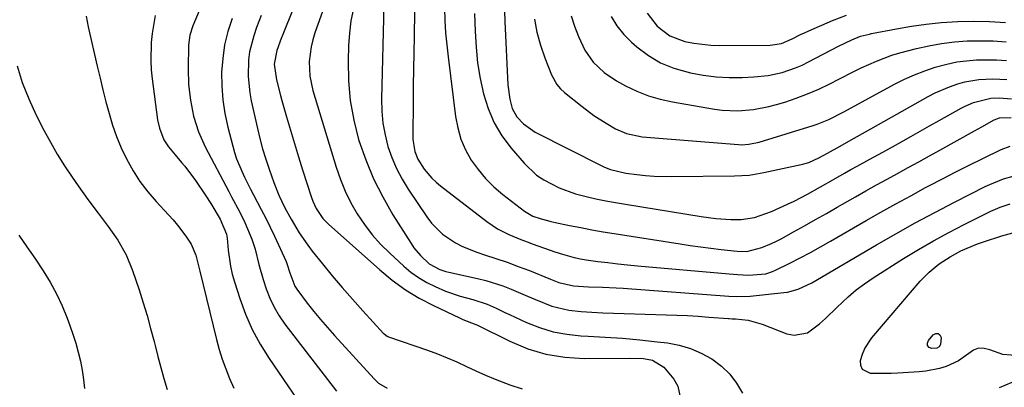
# Model space of a CAD drawing. Units: inches. Extents: x 1873246 to 1878852, y 405528 to 410872.
# Drawn here: x 1874438 to 1874704, y 406425 to 406524 of the extents above; entities that cross this region are included whole.
import ezdxf

# ---------------------------------------------------------------- set-up
doc = ezdxf.new("R2010")
doc.units = ezdxf.units.IN
doc.header["$MEASUREMENT"] = 0
doc.layers.add('7', color=7, linetype='Continuous')
doc.layers.add('8', color=7, linetype='Continuous')

msp = doc.modelspace()

# ---------------------------------------------------------------- linework, layer by layer
at = {"layer": '7', "color": 18}
for points in [[(1874514.45, 406533.54, 1796), (1874508.97, 406520.08, 1796), (1874508.55, 406519, 1796), (1874507.38, 406515.74, 1796), (1874506.62, 406512.07, 1796), (1874507.26, 406507.81, 1796), (1874508.33, 406503.65, 1796), (1874508.72, 406502.27, 1796), (1874510, 406497.84, 1796), (1874511.05, 406494.25, 1796), (1874512.12, 406490.66, 1796), (1874513.23, 406487.09, 1796), (1874514.35, 406483.52, 1796), (1874516.73, 406476.09, 1796), (1874517.1, 406475.07, 1796), (1874518, 406473.1, 1796), (1874519.8, 406470.4, 1796), (1874521.31, 406468.85, 1796), (1874535.2, 406456.51, 1796), (1874538.6, 406453.74, 1796), (1874542.13, 406451.18, 1796), (1874545.86, 406448.93, 1796), (1874549.74, 406446.88, 1796), (1874556.74, 406443.55, 1796), (1874557.7, 406443.14, 1796), (1874561.15, 406441.82, 1796), (1874561.44, 406441.68, 1796), (1874570.36, 406437.25, 1796), (1874575.19, 406435.26, 1796), (1874580.13, 406433.75, 1796), (1874585.24, 406432.95, 1796), (1874590.45, 406432.63, 1796), (1874602.73, 406432.74, 1796), (1874606.49, 406432.57, 1796), (1874608.93, 406432.16, 1796), (1874611.98, 406430.29, 1796), (1874614.73, 406427.03, 1796), (1874615.77, 406425.15, 1796), (1874616.64, 406420.89, 1796)], [(1874522.19, 406533.11, 1794), (1874517.69, 406520.53, 1794), (1874517.1, 406518.64, 1794), (1874516.63, 406516.72, 1794), (1874516.15, 406512.78, 1794), (1874516.3, 406508.84, 1794), (1874517.13, 406504.97, 1794), (1874523.45, 406484.24, 1794), (1874524.59, 406480.96, 1794), (1874525.88, 406477.76, 1794), (1874527.42, 406474.66, 1794), (1874529.11, 406471.64, 1794), (1874531.04, 406468.76, 1794), (1874533.12, 406466.01, 1794), (1874535.43, 406463.45, 1794), (1874537.89, 406461.01, 1794), (1874541.67, 406457.57, 1794), (1874543.64, 406455.94, 1794), (1874545.7, 406454.45, 1794), (1874547.89, 406453.16, 1794), (1874550.17, 406452.01, 1794), (1874552.97, 406450.82, 1794), (1874556.92, 406449.46, 1794), (1874560.4, 406448.53, 1794), (1874564.2, 406447.28, 1794), (1874566.64, 406446.18, 1794), (1874569.06, 406445.05, 1794), (1874570.28, 406444.49, 1794), (1874574.86, 406442.37, 1794), (1874578.42, 406440.97, 1794), (1874582.05, 406439.85, 1794), (1874585.78, 406439.16, 1794), (1874589.59, 406438.76, 1794), (1874591.5, 406438.67, 1794), (1874596.17, 406438.4, 1794), (1874600.84, 406438.07, 1794), (1874605.5, 406437.64, 1794), (1874610.16, 406437.14, 1794), (1874612.96, 406436.82, 1794), (1874616.14, 406436.22, 1794), (1874619.21, 406435.35, 1794), (1874622.13, 406434.07, 1794), (1874624.96, 406432.52, 1794), (1874627.57, 406430.53, 1794), (1874629.8, 406428.4, 1794), (1874631.64, 406425.92, 1794), (1874633.23, 406423.22, 1794)], [(1874488.85, 406532.3, 1802), (1874484.65, 406522.45, 1802), (1874483.83, 406519.88, 1802), (1874483.53, 406517.21, 1802), (1874483.42, 406510.91, 1802), (1874483.54, 406506.6, 1802), (1874484.04, 406502.31, 1802), (1874484.85, 406498.07, 1802), (1874486.21, 406493.81, 1802), (1874488.05, 406489.73, 1802), (1874494.41, 406477.67, 1802), (1874495.14, 406476.28, 1802), (1874497.37, 406472.12, 1802), (1874498.77, 406469.31, 1802), (1874500.62, 406464.85, 1802), (1874501.54, 406462.16, 1802), (1874502.5, 406458, 1802), (1874503.66, 406453.9, 1802), (1874504.5, 406451.42, 1802), (1874505.5, 406448.89, 1802), (1874506.66, 406446.45, 1802), (1874508.05, 406444.14, 1802), (1874509.59, 406441.91, 1802), (1874523.54, 406423.8, 1802)], [(1874568.81, 406529.12, 1782), (1874569, 406523.57, 1782), (1874569.86, 406506.49, 1782), (1874570.35, 406502.59, 1782), (1874571.04, 406500.07, 1782), (1874572.26, 406497.83, 1782), (1874574.02, 406495.92, 1782), (1874577.23, 406493.71, 1782), (1874595.22, 406484.59, 1782), (1874595.99, 406484.23, 1782), (1874597.56, 406483.6, 1782), (1874601.69, 406482.65, 1782), (1874604.67, 406482.27, 1782), (1874607.01, 406482.02, 1782), (1874609.35, 406481.83, 1782), (1874614.05, 406481.72, 1782), (1874631.08, 406481.89, 1782), (1874633.08, 406481.97, 1782), (1874635.08, 406482.13, 1782), (1874639.03, 406482.78, 1782), (1874649.1, 406484.95, 1782), (1874649.82, 406485.12, 1782), (1874651.23, 406485.56, 1782), (1874653.87, 406486.74, 1782), (1874656.27, 406488.06, 1782), (1874659.64, 406489.96, 1782), (1874661.98, 406491.24, 1782), (1874665.68, 406493.32, 1782), (1874666.54, 406493.81, 1782), (1874683.5, 406503.34, 1782), (1874685.36, 406504.31, 1782), (1874689.2, 406505.98, 1782), (1874691.52, 406506.78, 1782), (1874693.37, 406507.29, 1782), (1874697.11, 406507.95, 1782), (1874700.93, 406508.13, 1782), (1874704.75, 406507.95, 1782)], [(1874455.87, 406525.06, 1806), (1874456.36, 406522.15, 1806), (1874458.82, 406511.5, 1806), (1874459.58, 406508.31, 1806), (1874460.36, 406505.11, 1806), (1874461.18, 406501.93, 1806), (1874462.02, 406498.75, 1806), (1874462.98, 406495.61, 1806), (1874464.06, 406492.52, 1806), (1874465.32, 406489.5, 1806), (1874466.72, 406486.53, 1806), (1874468.55, 406483.24, 1806), (1874470.39, 406480.35, 1806), (1874472.48, 406477.64, 1806), (1874474.72, 406475.04, 1806), (1874478.13, 406471.41, 1806), (1874479.37, 406470.03, 1806), (1874480.56, 406468.62, 1806), (1874482.78, 406465.66, 1806), (1874484.21, 406463.49, 1806), (1874485.45, 406460.49, 1806), (1874486, 406458.36, 1806), (1874486.27, 406457.3, 1806), (1874486.53, 406456.23, 1806), (1874491.03, 406437.78, 1806), (1874491.77, 406435.08, 1806), (1874492.6, 406432.41, 1806), (1874493.57, 406429.78, 1806), (1874494.63, 406427.19, 1806), (1874495.8, 406424.64, 1806)], [(1874474.51, 406525.22, 1804), (1874473.64, 406520.39, 1804), (1874473.39, 406517.94, 1804), (1874473.28, 406513.01, 1804), (1874473.43, 406510.56, 1804), (1874473.68, 406508.11, 1804), (1874475.16, 406497.01, 1804), (1874475.62, 406494.8, 1804), (1874476.87, 406491.67, 1804), (1874478.09, 406489.78, 1804), (1874479.94, 406487.6, 1804), (1874481.65, 406485.54, 1804), (1874482.48, 406484.5, 1804), (1874485.4, 406480.67, 1804), (1874488.22, 406476.56, 1804), (1874489.54, 406474.45, 1804), (1874492.09, 406470.22, 1804), (1874493.79, 406466.17, 1804), (1874493.94, 406465.13, 1804), (1874494.23, 406461.82, 1804), (1874494.85, 406457.5, 1804), (1874495.34, 406455.39, 1804), (1874495.94, 406453.29, 1804), (1874497.37, 406448.78, 1804), (1874498.94, 406444.54, 1804), (1874500.73, 406440.4, 1804), (1874502.89, 406436.44, 1804), (1874505.28, 406432.6, 1804), (1874516.76, 406415.84, 1804)], [(1874503.11, 406525.18, 1798), (1874501.93, 406521.95, 1798), (1874501.14, 406519.69, 1798), (1874500.01, 406515.4, 1798), (1874499.72, 406513.21, 1798), (1874499.61, 406508.76, 1798), (1874500.06, 406504.34, 1798), (1874500.47, 406502.15, 1798), (1874502.14, 406494.74, 1798), (1874502.81, 406491.96, 1798), (1874503.55, 406489.2, 1798), (1874504.38, 406486.46, 1798), (1874505.27, 406483.74, 1798), (1874506.57, 406480.08, 1798), (1874507.96, 406476.69, 1798), (1874509.58, 406473.28, 1798), (1874511.22, 406470.21, 1798), (1874513.43, 406466.52, 1798), (1874515.72, 406463.21, 1798), (1874516.95, 406461.62, 1798), (1874519.69, 406458.21, 1798), (1874522.36, 406454.96, 1798), (1874525.06, 406451.75, 1798), (1874527.83, 406448.6, 1798), (1874530.64, 406445.47, 1798), (1874536.22, 406439.4, 1798), (1874536.36, 406439.25, 1798), (1874537.17, 406438.65, 1798), (1874537.54, 406438.49, 1798), (1874548.13, 406434.84, 1798), (1874550.8, 406433.86, 1798), (1874553.44, 406432.81, 1798), (1874556.04, 406431.67, 1798), (1874558.62, 406430.46, 1798), (1874561.19, 406429.24, 1798), (1874563.79, 406428.08, 1798), (1874566.42, 406427.01, 1798), (1874570.35, 406425.54, 1798), (1874573.68, 406424.39, 1798)], [(1874528.12, 406527.11, 1792), (1874527.43, 406523.8, 1792), (1874527.01, 406520.45, 1792), (1874526.77, 406517.07, 1792), (1874526.65, 406512.99, 1792), (1874526.75, 406507.58, 1792), (1874527.2, 406502.22, 1792), (1874528.17, 406496.93, 1792), (1874529.5, 406491.69, 1792), (1874529.58, 406491.46, 1792), (1874531.41, 406486.24, 1792), (1874533.51, 406481.13, 1792), (1874536.01, 406476.21, 1792), (1874538.78, 406471.41, 1792), (1874543.66, 406463.67, 1792), (1874544.43, 406462.53, 1792), (1874546.18, 406460.42, 1792), (1874548.59, 406458.16, 1792), (1874551.47, 406456.62, 1792), (1874553.05, 406456.13, 1792), (1874553.85, 406455.93, 1792), (1874561.59, 406454.24, 1792), (1874563.92, 406453.67, 1792), (1874568.48, 406452.2, 1792), (1874570.75, 406451.3, 1792), (1874575.12, 406449.42, 1792), (1874577.31, 406448.5, 1792), (1874581.73, 406446.76, 1792), (1874586.29, 406445.68, 1792), (1874589.68, 406445.33, 1792), (1874592.58, 406445.14, 1792), (1874595.47, 406444.98, 1792), (1874598.37, 406444.86, 1792), (1874601.27, 406444.76, 1792), (1874612.65, 406444.42, 1792), (1874615.54, 406444.32, 1792), (1874618.42, 406444.18, 1792), (1874621.3, 406444.01, 1792), (1874624.18, 406443.8, 1792), (1874629.44, 406443.39, 1792), (1874629.69, 406443.38, 1792), (1874630.43, 406443.35, 1792), (1874631.41, 406443.3, 1792), (1874634.81, 406442.92, 1792), (1874638.57, 406441.9, 1792), (1874645.27, 406439.3, 1792), (1874647.19, 406438.91, 1792), (1874650.8, 406439.53, 1792), (1874654.09, 406441.95, 1792), (1874655.67, 406443.38, 1792), (1874658.74, 406446.34, 1792), (1874661.81, 406449.27, 1792), (1874663.96, 406451.11, 1792), (1874666.22, 406452.8, 1792), (1874668.56, 406454.39, 1792), (1874676.77, 406459.58, 1792), (1874680.8, 406462.04, 1792), (1874684.87, 406464.41, 1792), (1874689.02, 406466.66, 1792), (1874693.21, 406468.83, 1792), (1874700.43, 406472.41, 1792), (1874702.96, 406473.51, 1792), (1874705.58, 406474.37, 1792)], [(1874544.64, 406526.23, 1788), (1874544.5, 406519.61, 1788), (1874544.42, 406515.17, 1788), (1874544.35, 406510.72, 1788), (1874544.28, 406506.27, 1788), (1874544.22, 406501.83, 1788), (1874544.11, 406492.84, 1788), (1874544.14, 406491.73, 1788), (1874544.69, 406488.46, 1788), (1874545.48, 406486.4, 1788), (1874547.2, 406483.73, 1788), (1874549.26, 406481.3, 1788), (1874550.42, 406480.21, 1788), (1874551.64, 406479.19, 1788), (1874564.15, 406469.6, 1788), (1874567.03, 406467.65, 1788), (1874570.14, 406466.07, 1788), (1874573.37, 406464.74, 1788), (1874575.01, 406464.12, 1788), (1874576.65, 406463.52, 1788), (1874582.56, 406461.44, 1788), (1874584.62, 406460.75, 1788), (1874587.76, 406459.84, 1788), (1874589.88, 406459.4, 1788), (1874590.96, 406459.24, 1788), (1874594.16, 406458.82, 1788), (1874596.84, 406458.5, 1788), (1874599.52, 406458.19, 1788), (1874602.21, 406457.92, 1788), (1874604.9, 406457.67, 1788), (1874629.68, 406455.51, 1788), (1874632.03, 406455.32, 1788), (1874634.86, 406455.13, 1788), (1874639.54, 406455.5, 1788), (1874641.33, 406456.07, 1788), (1874642.19, 406456.45, 1788), (1874646.07, 406458.39, 1788), (1874648.85, 406459.81, 1788), (1874651.61, 406461.27, 1788), (1874654.34, 406462.77, 1788), (1874657.06, 406464.3, 1788), (1874666.71, 406469.86, 1788), (1874670.7, 406472.13, 1788), (1874674.71, 406474.37, 1788), (1874678.74, 406476.56, 1788), (1874682.78, 406478.73, 1788), (1874683.68, 406479.2, 1788), (1874687.3, 406481.09, 1788), (1874690.93, 406482.96, 1788), (1874694.58, 406484.78, 1788), (1874698.25, 406486.58, 1788), (1874703.22, 406488.99, 1788), (1874705.66, 406489.91, 1788)], [(1874552.7, 406527.07, 1786), (1874552.82, 406523.82, 1786), (1874553.01, 406520.57, 1786), (1874553.3, 406517.33, 1786), (1874553.66, 406514.09, 1786), (1874555.68, 406497.95, 1786), (1874556.29, 406494.84, 1786), (1874557.16, 406491.83, 1786), (1874558.42, 406488.96, 1786), (1874559.95, 406486.19, 1786), (1874561.8, 406483.61, 1786), (1874563.81, 406481.17, 1786), (1874566.07, 406478.95, 1786), (1874568.48, 406476.88, 1786), (1874574.31, 406472.37, 1786), (1874576.63, 406471.04, 1786), (1874578.83, 406470.31, 1786), (1874580.55, 406469.85, 1786), (1874581.42, 406469.64, 1786), (1874582.29, 406469.45, 1786), (1874586.54, 406468.56, 1786), (1874589.54, 406467.96, 1786), (1874592.55, 406467.38, 1786), (1874595.57, 406466.85, 1786), (1874598.59, 406466.35, 1786), (1874616.37, 406463.55, 1786), (1874619.15, 406463.13, 1786), (1874621.94, 406462.74, 1786), (1874624.73, 406462.38, 1786), (1874627.52, 406462.05, 1786), (1874631.78, 406461.57, 1786), (1874634.45, 406461.49, 1786), (1874638.48, 406462.55, 1786), (1874641.13, 406463.64, 1786), (1874642.42, 406464.26, 1786), (1874643.69, 406464.93, 1786), (1874647.09, 406466.82, 1786), (1874650.05, 406468.47, 1786), (1874653, 406470.13, 1786), (1874655.94, 406471.79, 1786), (1874658.88, 406473.47, 1786), (1874663.8, 406476.28, 1786), (1874666.64, 406477.88, 1786), (1874669.48, 406479.47, 1786), (1874672.34, 406481.04, 1786), (1874675.2, 406482.59, 1786), (1874678.07, 406484.14, 1786), (1874680.93, 406485.7, 1786), (1874683.78, 406487.28, 1786), (1874686.63, 406488.86, 1786), (1874695.96, 406494.06, 1786), (1874697.95, 406495.17, 1786), (1874701.29, 406497.02, 1786), (1874702.7, 406497.62, 1786), (1874705.85, 406497.7, 1786)], [(1874560.79, 406525.74, 1784), (1874560.96, 406520.87, 1784), (1874561.23, 406516.63, 1784), (1874561.67, 406512.42, 1784), (1874562.36, 406508.24, 1784), (1874563.21, 406504.08, 1784), (1874564.47, 406500.08, 1784), (1874566.09, 406496.26, 1784), (1874568.24, 406492.72, 1784), (1874570.74, 406489.35, 1784), (1874574.25, 406485.3, 1784), (1874577.62, 406482.11, 1784), (1874579.53, 406480.81, 1784), (1874583.69, 406478.68, 1784), (1874588.1, 406477.1, 1784), (1874591.03, 406476.33, 1784), (1874593.66, 406475.74, 1784), (1874596.29, 406475.19, 1784), (1874598.94, 406474.69, 1784), (1874601.6, 406474.24, 1784), (1874622.05, 406470.95, 1784), (1874626.06, 406470.43, 1784), (1874630.1, 406470.16, 1784), (1874632.91, 406470.11, 1784), (1874636.52, 406470.64, 1784), (1874641.14, 406472.27, 1784), (1874645.42, 406474.24, 1784), (1874647.24, 406475.12, 1784), (1874650.81, 406476.98, 1784), (1874654.33, 406478.93, 1784), (1874657.84, 406480.91, 1784), (1874660.85, 406482.63, 1784), (1874662.55, 406483.6, 1784), (1874664.27, 406484.55, 1784), (1874667.71, 406486.43, 1784), (1874671.16, 406488.31, 1784), (1874674.59, 406490.22, 1784), (1874678.78, 406492.57, 1784), (1874681.32, 406494, 1784), (1874683.85, 406495.42, 1784), (1874686.4, 406496.84, 1784), (1874692.4, 406500.18, 1784), (1874693.49, 406500.75, 1784), (1874695.74, 406501.73, 1784), (1874700.4, 406502.88, 1784), (1874702.64, 406502.99, 1784), (1874706, 406502.74, 1784)], [(1874586.96, 406525.1, 1778), (1874587.88, 406522.3, 1778), (1874588.89, 406519.51, 1778), (1874590.6, 406515.86, 1778), (1874592.94, 406512.58, 1778), (1874595.84, 406509.78, 1778), (1874599.2, 406507.56, 1778), (1874601.62, 406506.26, 1778), (1874604.68, 406504.8, 1778), (1874607.81, 406503.55, 1778), (1874611.05, 406502.61, 1778), (1874614.36, 406501.88, 1778), (1874625.66, 406499.95, 1778), (1874627.76, 406499.68, 1778), (1874631.99, 406499.48, 1778), (1874636.23, 406499.81, 1778), (1874640.39, 406500.6, 1778), (1874642.45, 406501.16, 1778), (1874644.68, 406501.84, 1778), (1874647.8, 406502.89, 1778), (1874650.88, 406504.04, 1778), (1874653.9, 406505.36, 1778), (1874656.87, 406506.79, 1778), (1874659.32, 406508.05, 1778), (1874663.34, 406510.07, 1778), (1874665.37, 406511.05, 1778), (1874669.45, 406512.92, 1778), (1874673.67, 406514.46, 1778), (1874675.82, 406515.09, 1778), (1874680.26, 406516.27, 1778), (1874683.66, 406517.05, 1778), (1874687.09, 406517.69, 1778), (1874690.55, 406518.1, 1778), (1874694.03, 406518.35, 1778), (1874697.52, 406518.41, 1778), (1874701.01, 406518.35, 1778), (1874704.5, 406518.11, 1778)], [(1874597.78, 406524.97, 1776), (1874599.31, 406522.42, 1776), (1874601.19, 406520.12, 1776), (1874603.3, 406517.98, 1776), (1874604.7, 406516.76, 1776), (1874607.81, 406514.43, 1776), (1874611.1, 406512.45, 1776), (1874614.66, 406510.99, 1776), (1874619.21, 406509.7, 1776), (1874622.67, 406509.08, 1776), (1874626.15, 406508.65, 1776), (1874629.66, 406508.48, 1776), (1874633.17, 406508.48, 1776), (1874636.37, 406508.61, 1776), (1874640.2, 406508.99, 1776), (1874643.95, 406509.82, 1776), (1874647.6, 406511.07, 1776), (1874649.37, 406511.83, 1776), (1874651.1, 406512.68, 1776), (1874659.23, 406516.93, 1776), (1874662.79, 406518.64, 1776), (1874665.2, 406519.59, 1776), (1874667.58, 406520.2, 1776), (1874668.18, 406520.33, 1776), (1874674.93, 406521.65, 1776), (1874678.92, 406522.34, 1776), (1874682.92, 406522.91, 1776), (1874686.95, 406523.3, 1776), (1874691.49, 406523.59, 1776), (1874695.78, 406523.68, 1776), (1874700.07, 406523.62, 1776), (1874704.36, 406523.36, 1776)], [(1874607.51, 406525.8, 1774), (1874610.18, 406522.31, 1774), (1874613.64, 406519.68, 1774), (1874617.71, 406518.15, 1774), (1874620.12, 406517.71, 1774), (1874624.7, 406517.22, 1774), (1874627.01, 406517.15, 1774), (1874640.75, 406517.17, 1774), (1874643.84, 406517.65, 1774), (1874646.69, 406518.93, 1774), (1874648.93, 406520.04, 1774), (1874650.07, 406520.57, 1774), (1874651.22, 406521.08, 1774), (1874657.59, 406523.84, 1774), (1874661.37, 406525.27, 1774)], [(1874437.2, 406511.64, 1808), (1874438.57, 406507.09, 1808), (1874440.33, 406502.67, 1808), (1874442.33, 406498.34, 1808), (1874444.43, 406494.26, 1808), (1874446.18, 406491, 1808), (1874448.02, 406487.79, 1808), (1874449.98, 406484.65, 1808), (1874452.03, 406481.56, 1808), (1874453.66, 406479.19, 1808), (1874456.29, 406475.5, 1808), (1874459.04, 406471.89, 1808), (1874461.78, 406468.27, 1808), (1874464.39, 406464.55, 1808), (1874466.69, 406460.58, 1808), (1874468.41, 406456.38, 1808), (1874470.15, 406451.11, 1808), (1874471.25, 406447.66, 1808), (1874472.3, 406444.2, 1808), (1874473.27, 406440.71, 1808), (1874474.2, 406437.21, 1808), (1874474.46, 406436.16, 1808), (1874475.23, 406433.18, 1808), (1874476.03, 406430.2, 1808), (1874476.87, 406427.23, 1808), (1874477.73, 406424.27, 1808)], [(1874683.73, 406455.96, 1794), (1874686.46, 406458.14, 1794), (1874689.4, 406460.07, 1794), (1874692.29, 406461.65, 1794), (1874696.83, 406463.61, 1794), (1874698.39, 406464.15, 1794), (1874703.36, 406465.75, 1794), (1874707.3, 406466.82, 1794)], [(1874708.17, 406433.32, 1794), (1874703.63, 406433.66, 1794), (1874700.09, 406434.97, 1794), (1874698.57, 406435.35, 1794), (1874697.1, 406435.38, 1794), (1874695.73, 406434.89, 1794), (1874691.68, 406431.96, 1794), (1874688.31, 406430.44, 1794), (1874686.52, 406429.92, 1794), (1874682.86, 406429.22, 1794), (1874681, 406429.03, 1794), (1874675.23, 406428.68, 1794), (1874673.43, 406428.6, 1794), (1874671.62, 406428.54, 1794), (1874668.01, 406428.56, 1794), (1874667.91, 406428.57, 1794), (1874665.71, 406429.68, 1794), (1874665.28, 406430.76, 1794), (1874665.19, 406432.09, 1794), (1874665.7, 406433.74, 1794), (1874666.36, 406435.32, 1794), (1874668.26, 406438.18, 1794), (1874681.3, 406453.45, 1794), (1874683.73, 406455.96, 1794)], [(1874683.31, 406436.08, 1796), (1874683.27, 406436.71, 1796), (1874683.51, 406437.46, 1796), (1874684.83, 406439.03, 1796), (1874685.54, 406439.36, 1796), (1874686.16, 406439.4, 1796), (1874686.62, 406438.99, 1796), (1874686.98, 406438.29, 1796), (1874686.82, 406436.38, 1796), (1874686.45, 406435.77, 1796), (1874685.83, 406435.42, 1796), (1874684.45, 406435.28, 1796), (1874683.74, 406435.62, 1796), (1874683.31, 406436.08, 1796)], [(1874719.81, 406431.88, 1792), (1874702.64, 406424.71, 1792)]]:
    msp.add_polyline3d(points, dxfattribs=at)
at = {"layer": '8', "color": 18}
for points in [[(1874536.27, 406528.04, 1790), (1874535.72, 406502.59, 1790), (1874535.8, 406499.36, 1790), (1874536.08, 406496.17, 1790), (1874536.66, 406493.01, 1790), (1874537.43, 406489.88, 1790), (1874538.49, 406486.83, 1790), (1874539.73, 406483.87, 1790), (1874541.23, 406481.03, 1790), (1874542.91, 406478.28, 1790), (1874547.92, 406470.82, 1790), (1874549.2, 406469.14, 1790), (1874552.17, 406466.19, 1790), (1874555.66, 406463.82, 1790), (1874557.53, 406462.83, 1790), (1874561.47, 406461.29, 1790), (1874563.54, 406460.64, 1790), (1874566.6, 406459.65, 1790), (1874569.64, 406458.61, 1790), (1874572.65, 406457.49, 1790), (1874575.65, 406456.33, 1790), (1874581.32, 406454.06, 1790), (1874583.61, 406453.17, 1790), (1874587.54, 406452.2, 1790), (1874591.66, 406452, 1790), (1874595.38, 406451.89, 1790), (1874599.14, 406451.7, 1790), (1874601.02, 406451.58, 1790), (1874629.54, 406449.43, 1790), (1874631.71, 406449.32, 1790), (1874635.32, 406449.44, 1790), (1874644.42, 406450.41, 1790), (1874645.42, 406450.56, 1790), (1874648.35, 406451.33, 1790), (1874652.02, 406453.06, 1790), (1874669.51, 406463.31, 1790), (1874674.72, 406466.3, 1790), (1874679.96, 406469.22, 1790), (1874685.25, 406472.05, 1790), (1874690.57, 406474.81, 1790), (1874698.87, 406479.02, 1790), (1874700.09, 406479.61, 1790), (1874703.83, 406481.13, 1790), (1874706.41, 406481.82, 1790)], [(1874495.27, 406524.43, 1800), (1874494.15, 406520.87, 1800), (1874493.27, 406517.27, 1800), (1874492.74, 406513.59, 1800), (1874492.46, 406509.87, 1800), (1874492.51, 406506.13, 1800), (1874492.78, 406502.42, 1800), (1874493.35, 406498.74, 1800), (1874494.14, 406495.09, 1800), (1874495.46, 406489.97, 1800), (1874495.96, 406488.24, 1800), (1874496.52, 406486.53, 1800), (1874497.88, 406483.2, 1800), (1874498.66, 406481.57, 1800), (1874500.27, 406478.35, 1800), (1874501.12, 406476.75, 1800), (1874503.19, 406472.85, 1800), (1874504.41, 406470.46, 1800), (1874505.58, 406468.06, 1800), (1874506.72, 406465.63, 1800), (1874509.87, 406458.77, 1800), (1874510.08, 406458.28, 1800), (1874510.9, 406455.74, 1800), (1874512.26, 406452.18, 1800), (1874512.75, 406451.37, 1800), (1874515.62, 406447.58, 1800), (1874517.4, 406445.34, 1800), (1874519.21, 406443.13, 1800), (1874521.08, 406440.97, 1800), (1874522.98, 406438.83, 1800), (1874533.7, 406427.12, 1800), (1874534.88, 406425.99, 1800), (1874537.2, 406424.59, 1800)], [(1874577.07, 406524.26, 1780), (1874577.71, 406520.69, 1780), (1874578.68, 406517.19, 1780), (1874579.85, 406513.75, 1780), (1874581.62, 406509.2, 1780), (1874583.07, 406506.57, 1780), (1874584.05, 406505.44, 1780), (1874585.15, 406504.41, 1780), (1874589.9, 406500.62, 1780), (1874593.09, 406498.25, 1780), (1874596.44, 406496.1, 1780), (1874598.94, 406494.64, 1780), (1874601.9, 406493.33, 1780), (1874606.1, 406492.43, 1780), (1874632.22, 406490.37, 1780), (1874632.92, 406490.33, 1780), (1874635.01, 406490.43, 1780), (1874637.74, 406491.01, 1780), (1874652.37, 406495.49, 1780), (1874653.45, 406495.85, 1780), (1874656.6, 406497.14, 1780), (1874660.66, 406499.21, 1780), (1874674.36, 406506.64, 1780), (1874677.03, 406507.98, 1780), (1874679.75, 406509.22, 1780), (1874682.54, 406510.29, 1780), (1874685.37, 406511.25, 1780), (1874688.53, 406512.11, 1780), (1874691.17, 406512.66, 1780), (1874693.83, 406513.01, 1780), (1874696.52, 406513.23, 1780), (1874699.23, 406513.27, 1780), (1874701.93, 406513.22, 1780), (1874704.62, 406513.02, 1780)], [(1874437.65, 406465.87, 1810), (1874439.83, 406462.79, 1810), (1874441.95, 406459.68, 1810), (1874444.24, 406456.24, 1810), (1874446.1, 406453.19, 1810), (1874447.82, 406450.06, 1810), (1874449.33, 406446.84, 1810), (1874450.7, 406443.54, 1810), (1874451.45, 406441.54, 1810), (1874452.28, 406439.17, 1810), (1874453.04, 406436.78, 1810), (1874453.7, 406434.36, 1810), (1874454.28, 406431.92, 1810), (1874454.76, 406429.45, 1810), (1874455.15, 406426.97, 1810), (1874455.43, 406424.48, 1810)]]:
    msp.add_polyline3d(points, dxfattribs=at)

doc.saveas('drawing.dxf')
